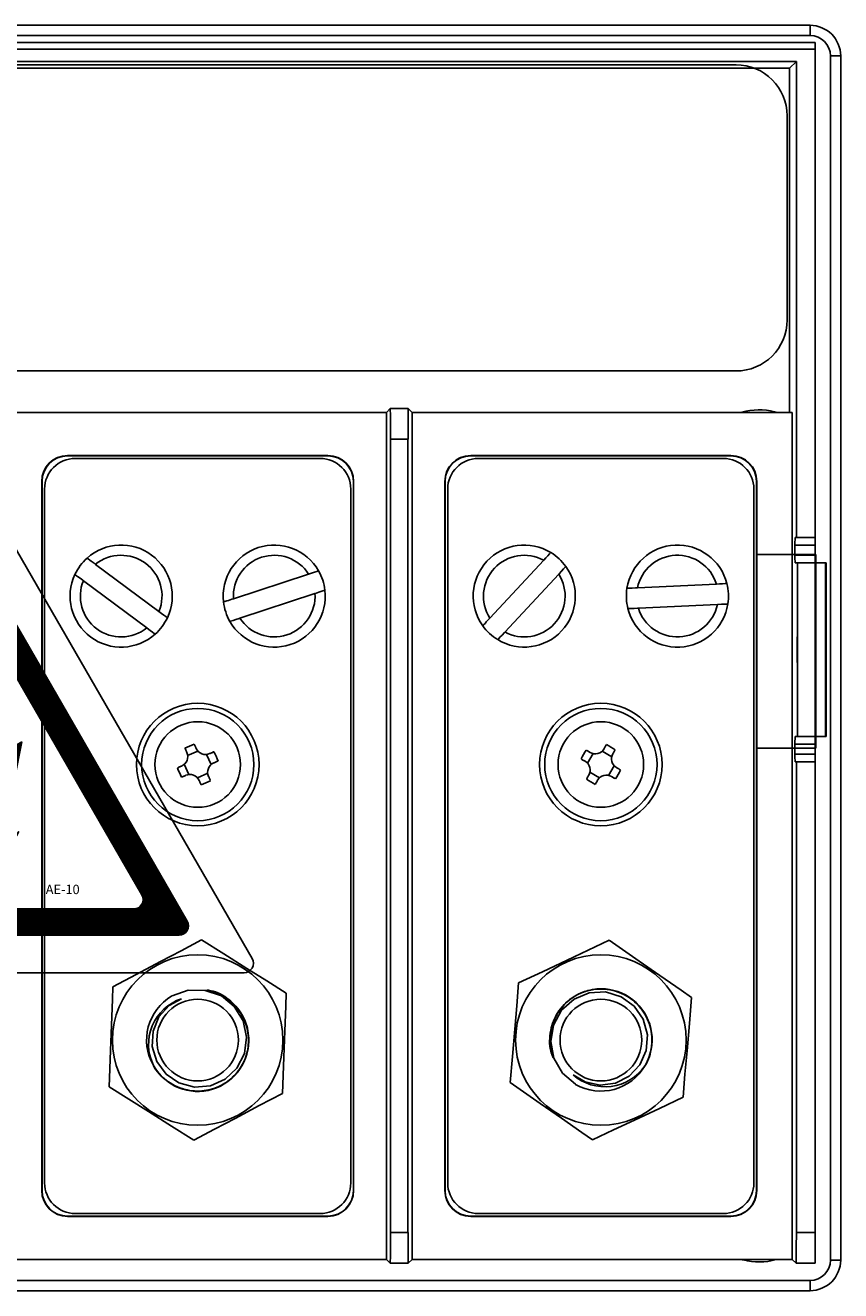
# Model space of a CAD drawing. Units: millimetres. Extents: x -168 to 1162, y -272 to 444.
# Drawn here: x 210 to 290, y -131 to -7 of the extents above; entities that cross this region are included whole.
import ezdxf

# ---------------------------------------------------------------- set-up
doc = ezdxf.new("R2010")
doc.units = ezdxf.units.MM
doc.layers.add('COTES', color=2, linetype='Continuous')
doc.layers.add('DIBUIX', color=7, linetype='Continuous')
doc.styles.add('ROMANS', font='ARIAL.TTF')

# ---------------------------------------------------------------- blocks, each defined once
blk = doc.blocks.new('A$C33A7488A')
at = {"layer": 'COTES'}
h = blk.add_hatch(dxfattribs=at)
h.set_pattern_fill('ANSI31', color=2, scale=0.08, style=0)
h.set_pattern_definition([(45, (57.905558, 55.986899), (-0.0070710678, 0.0070710678), [])])
h.paths.add_polyline_path([(5.809, 8.124, 0.577463), (5.463, 8.124), (1.409, 1.1, 0.577294), (1.582, 0.8), (9.69, 0.8, 0.577294), (9.863, 1.1)])
h.paths.add_polyline_path([(5.809, 7.004), (8.893, 1.66, -0.577294), (8.72, 1.36), (2.552, 1.36, -0.577294), (2.379, 1.66), (5.463, 7.004, -0.577463)], flags=16)
h.paths.add_polyline_path([(5.988, 5.975), (5.807, 4.615), (6.333, 4.931), (5.886, 2.662), (6.268, 3.015), (5.561, 1.737), (5.213, 3.155), (5.49, 2.715), (5.668, 4.055), (5.268, 3.815), (5.428, 5.735)], flags=0)
h.paths.add_polyline_path([(6.793, 1.927), (7.836, 1.927), (7.836, 1.627), (6.793, 1.627)], flags=8)
at = {"layer": 'DIBUIX', "color": 2}
for p, q in [((0.024, 0.3), (5.463, 9.724)), ((5.809, 9.724), (11.248, 0.3)), ((1.409, 1.1), (5.463, 8.124)), ((5.809, 8.124), (9.863, 1.1)), ((2.379, 1.66), (5.463, 7.004)), ((5.809, 7.004), (8.893, 1.66)), ((5.428, 5.735), (5.988, 5.975)), ((5.988, 5.975), (5.807, 4.615)), ((5.268, 3.815), (5.428, 5.735)), ((5.807, 4.615), (6.333, 4.931)), ((5.886, 2.662), (6.333, 4.931)), ((5.268, 3.815), (5.668, 4.055)), ((5.668, 4.055), (5.487, 2.695)), ((5.49, 2.715), (5.213, 3.155)), ((5.213, 3.155), (5.561, 1.737)), ((6.268, 3.015), (5.561, 1.737)), ((5.886, 2.662), (6.268, 3.015)), ((2.552, 1.36), (8.72, 1.36)), ((1.582, 0.8), (9.69, 0.8)), ((0.197, 0), (11.075, 0))]:
    blk.add_line(p, q, dxfattribs=at)
for centre, start, end in [((5.636, 9.624), 29.9903, 150.0097), ((5.636, 8.024), 29.9903, 150.0097), ((5.636, 6.904), 29.9903, 150.0097), ((2.552, 1.56), 150.0097, 270), ((8.72, 1.56), 270, 29.9903), ((1.582, 1), 150.0097, 270), ((9.69, 1), 270, 29.9903), ((0.197, 0.2), 150.0097, 270), ((11.075, 0.2), 270, 29.9903)]:
    blk.add_arc(centre, 0.2, start, end, dxfattribs=at)
at = {"layer": 'COTES', "color": 2, "insert": (6.843, 1.877), "char_height": 0.2, "width": 1.3312, "attachment_point": 1, "style": 'ROMANS'}
blk.add_mtext('AE-10', dxfattribs=at)
blk = doc.blocks.new('A$C5B1E070E')
at = {"layer": 'COTES', "xscale": 4.5, "yscale": 4.5, "zscale": 4.5}
blk.add_blockref('A$C33A7488A', (0, 0), dxfattribs=at)
blk = doc.blocks.new('A$C6133635B')
blk.add_blockref('A$C5B1E070E', (0.01, 0))
blk = doc.blocks.new('A$C7C414AD3')
at = {"layer": 'DIBUIX', "xscale": 0.2, "yscale": 0.2, "zscale": 0.2}
blk.add_blockref('A$C6133635B', (0, 0), dxfattribs=at)
blk = doc.blocks.new('A$C53FD4FCD')
at = {"layer": 'COTES', "xscale": 0.8, "yscale": 0.8, "zscale": 0.8}
blk.add_blockref('A$C7C414AD3', (-0.002, 0), dxfattribs=at)
blk = doc.blocks.new('A$C219673A4')
at = {"layer": 'COTES', "xscale": 7.173668133165374, "yscale": 7.173668133165374, "zscale": 7.173668133165374}
blk.add_blockref('A$C53FD4FCD', (0.02, 0), dxfattribs=at)
blk = doc.blocks.new('ALZADO')
for p, q in [((127.08, -6.67), (286.51, -6.67)), ((286.51, -6.67), (286.51, -7.67)), ((126.58, -8.36), (287.01, -8.36)), ((286.51, -7.67), (127.08, -7.67)), ((287.01, -9.01), (287.01, -8.36)), ((126.58, -9.01), (287.01, -9.01)), ((287.01, -56.83), (287.01, -9.01)), ((288.51, -76.51), (288.51, -9.67)), ((289.51, -9.67), (288.51, -9.67)), ((289.51, -9.67), (289.51, -127.62)), ((285.17, -10.2), (128.42, -10.2)), ((284.51, -10.85), (129.08, -10.85)), ((279.26, -10.54), (134.32, -10.54)), ((285.17, -10.2), (284.51, -10.85)), ((284.51, -44.58), (284.51, -10.85)), ((285.17, -10.2), (285.17, -56.83)), ((284.26, -35.53), (284.26, -15.54)), ((134.32, -40.53), (279.26, -40.53)), ((245.03, -44.58), (208.04, -44.58)), ((245.39, -44.21), (245.03, -44.58)), ((245.03, -44.58), (245.03, -127.57)), ((245.39, -44.21), (247.16, -44.21)), ((247.16, -44.21), (247.53, -44.58)), ((284.77, -44.58), (247.53, -44.58)), ((247.53, -127.57), (247.53, -44.58)), ((284.77, -44.58), (284.77, -127.57)), ((245.42, -47.21), (245.42, -124.93)), ((247.13, -47.21), (245.42, -47.21)), ((247.13, -124.93), (247.13, -47.21)), ((239.28, -48.81), (213.79, -48.81)), ((213.79, -48.84), (213.79, -48.81)), ((239.28, -48.84), (213.79, -48.84)), ((238.53, -49.09), (214.54, -49.09)), ((239.28, -48.84), (239.28, -48.81)), ((278.76, -48.81), (253.27, -48.81)), ((253.27, -48.84), (253.27, -48.81)), ((278.76, -48.84), (253.27, -48.84)), ((278.01, -49.09), (254.02, -49.09)), ((278.76, -48.84), (278.76, -48.81)), ((211.26, -51.34), (211.26, -120.81)), ((211.29, -51.34), (211.26, -51.34)), ((211.29, -51.34), (211.29, -120.81)), ((241.78, -120.81), (241.78, -51.34)), ((241.78, -51.34), (241.81, -51.34)), ((241.81, -120.81), (241.81, -51.34)), ((250.74, -51.34), (250.74, -120.81)), ((250.78, -51.34), (250.74, -51.34)), ((250.78, -51.34), (250.78, -120.81)), ((281.26, -120.81), (281.26, -51.34)), ((281.26, -51.34), (281.3, -51.34)), ((281.3, -120.81), (281.3, -51.34)), ((211.54, -52.09), (211.54, -120.06)), ((241.53, -120.06), (241.53, -52.09)), ((251.03, -52.09), (251.03, -120.06)), ((281.01, -120.06), (281.01, -52.09)), ((285.04, -56.83), (285.17, -56.83)), ((285.17, -56.83), (287.01, -56.83)), ((287.01, -57.58), (287.01, -56.83)), ((285.03, -57.58), (287.01, -57.58)), ((285.03, -58.58), (285.03, -57.58)), ((287.01, -58.58), (287.01, -57.58)), ((215.72, -58.86), (215.71, -58.86)), ((215.8, -58.93), (215.72, -58.86)), ((215.97, -59.05), (215.8, -58.93)), ((216.11, -59.16), (215.97, -59.05)), ((216.39, -59.36), (216.11, -59.16)), ((216.53, -59.47), (216.39, -59.36)), ((222.74, -64.09), (216.53, -59.47)), ((260.43, -59.07), (255.15, -64.74)), ((260.64, -58.84), (260.43, -59.07)), ((260.84, -58.62), (260.64, -58.84)), ((261, -58.45), (260.84, -58.62)), ((261.1, -58.34), (261, -58.45)), ((261.13, -58.32), (261.1, -58.34)), ((287.06, -58.5), (281.26, -58.5)), ((281.26, -58.5), (281.26, -77.49)), ((285.03, -58.58), (287.01, -58.58)), ((285.27, -59.33), (285.04, -59.33)), ((285.27, -59.33), (287.01, -59.33)), ((285.27, -76.33), (285.27, -59.33)), ((287.01, -59.33), (287.01, -58.58)), ((288.03, -59.33), (287.01, -59.33)), ((287.01, -59.33), (287.01, -76.33)), ((287.06, -77.49), (287.06, -58.5)), ((288.03, -59.33), (288.1, -59.33)), ((288.03, -76.33), (288.03, -59.33)), ((288.1, -76.33), (288.1, -59.33)), ((214.51, -60.46), (214.55, -60.49)), ((214.55, -60.49), (214.67, -60.58)), ((214.67, -60.58), (214.77, -60.66)), ((214.77, -60.66), (215.01, -60.83)), ((237.4, -60.43), (230.04, -62.84)), ((237.69, -60.33), (237.4, -60.43)), ((237.98, -60.24), (237.69, -60.33)), ((238.2, -60.16), (237.98, -60.24)), ((238.34, -60.12), (238.2, -60.16)), ((238.37, -60.11), (238.34, -60.12)), ((256.62, -66.1), (261.89, -60.43)), ((261.89, -60.43), (261.93, -60.39)), ((261.93, -60.39), (262.17, -60.13)), ((262.17, -60.13), (262.37, -59.91)), ((262.37, -59.91), (262.51, -59.76)), ((262.51, -59.76), (262.58, -59.69)), ((262.58, -59.69), (262.59, -59.68)), ((215.01, -60.83), (215.28, -61.03)), ((215.28, -61.03), (215.34, -61.07)), ((215.34, -61.07), (221.55, -65.7)), ((268.59, -61.81), (268.58, -61.81)), ((268.7, -61.81), (268.59, -61.81)), ((268.9, -61.8), (268.7, -61.81)), ((269.09, -61.79), (268.9, -61.8)), ((269.42, -61.77), (269.09, -61.79)), ((269.6, -61.76), (269.42, -61.77)), ((277.34, -61.4), (269.6, -61.76)), ((277.64, -61.39), (277.34, -61.4)), ((277.95, -61.38), (277.64, -61.39)), ((278.18, -61.36), (277.95, -61.38)), ((278.32, -61.36), (278.18, -61.36)), ((278.36, -61.36), (278.32, -61.36)), ((229.08, -63.15), (229.07, -63.16)), ((229.18, -63.12), (229.08, -63.15)), ((229.38, -63.06), (229.18, -63.12)), ((229.55, -63), (229.38, -63.06)), ((229.87, -62.89), (229.55, -63)), ((230.04, -62.84), (229.87, -62.89)), ((230.67, -64.74), (238.02, -62.33)), ((238.02, -62.33), (238.08, -62.31)), ((238.08, -62.31), (238.41, -62.2)), ((238.41, -62.2), (238.69, -62.11)), ((238.69, -62.11), (238.89, -62.04)), ((238.89, -62.04), (238.99, -62.01)), ((238.99, -62.01), (239, -62.01)), ((222.99, -64.27), (222.74, -64.09)), ((223.23, -64.46), (222.99, -64.27)), ((268.67, -63.81), (268.72, -63.81)), ((268.72, -63.81), (268.87, -63.8)), ((268.87, -63.8), (268.99, -63.79)), ((268.99, -63.79), (269.29, -63.78)), ((269.29, -63.78), (269.62, -63.76)), ((269.62, -63.76), (269.7, -63.76)), ((269.7, -63.76), (277.43, -63.4)), ((277.43, -63.4), (277.49, -63.4)), ((277.49, -63.4), (277.84, -63.38)), ((277.84, -63.38), (278.13, -63.37)), ((278.13, -63.37), (278.34, -63.36)), ((278.34, -63.36), (278.45, -63.35)), ((278.45, -63.35), (278.45, -63.35)), ((223.42, -64.59), (223.23, -64.46)), ((223.53, -64.68), (223.42, -64.59)), ((223.56, -64.7), (223.53, -64.68)), ((229.69, -65.06), (229.73, -65.04)), ((229.73, -65.04), (229.88, -65)), ((229.88, -65), (230, -64.96)), ((230, -64.96), (230.28, -64.87)), ((230.28, -64.87), (230.59, -64.76)), ((230.59, -64.76), (230.67, -64.74)), ((254.46, -65.48), (254.45, -65.49)), ((254.54, -65.4), (254.46, -65.48)), ((254.68, -65.25), (254.54, -65.4)), ((254.8, -65.11), (254.68, -65.25)), ((255.03, -64.87), (254.8, -65.11)), ((255.15, -64.74), (255.03, -64.87)), ((221.55, -65.7), (221.6, -65.73)), ((221.6, -65.73), (221.88, -65.94)), ((221.88, -65.94), (222.11, -66.12)), ((222.11, -66.12), (222.28, -66.24)), ((222.28, -66.24), (222.36, -66.3)), ((222.36, -66.3), (222.37, -66.31)), ((255.92, -66.85), (255.95, -66.82)), ((255.95, -66.82), (256.05, -66.71)), ((256.05, -66.71), (256.14, -66.61)), ((256.14, -66.61), (256.34, -66.4)), ((256.34, -66.4), (256.57, -66.15)), ((256.57, -66.15), (256.62, -66.1)), ((285.27, -76.33), (285.04, -76.33)), ((287.01, -76.33), (285.27, -76.33)), ((287.01, -76.33), (288.03, -76.33)), ((287.01, -77.08), (287.01, -76.33)), ((288.1, -76.33), (288.03, -76.33)), ((288.51, -127.62), (288.51, -76.51)), ((225.29, -77.49), (225.31, -77.54)), ((225.31, -77.54), (225.33, -77.59)), ((225.33, -77.59), (225.36, -77.64)), ((225.36, -77.64), (225.38, -77.7)), ((225.38, -77.7), (225.4, -77.75)), ((225.4, -77.75), (225.43, -77.8)), ((225.43, -77.8), (225.45, -77.85)), ((225.45, -77.85), (225.47, -77.91)), ((226.55, -77.76), (225.55, -78.21)), ((226.22, -77.14), (226.2, -77.09)), ((226.25, -77.19), (226.22, -77.14)), ((226.27, -77.24), (226.25, -77.19)), ((226.29, -77.29), (226.27, -77.24)), ((226.32, -77.34), (226.29, -77.29)), ((226.34, -77.4), (226.32, -77.34)), ((226.36, -77.45), (226.34, -77.4)), ((226.39, -77.5), (226.36, -77.45)), ((227.76, -77.99), (227.7, -78.01)), ((227.81, -77.97), (227.76, -77.99)), ((227.86, -77.94), (227.81, -77.97)), ((227.91, -77.92), (227.86, -77.94)), ((227.97, -77.9), (227.91, -77.92)), ((228.02, -77.87), (227.97, -77.9)), ((228.07, -77.85), (228.02, -77.87)), ((228.12, -77.83), (228.07, -77.85)), ((264.62, -77.69), (264.58, -77.67)), ((264.67, -77.72), (264.62, -77.69)), ((264.72, -77.75), (264.67, -77.72)), ((265.26, -78.01), (264.71, -78.96)), ((264.77, -77.78), (264.72, -77.75)), ((264.82, -77.81), (264.77, -77.78)), ((264.87, -77.84), (264.82, -77.81)), ((264.92, -77.86), (264.87, -77.84)), ((264.97, -77.89), (264.92, -77.86)), ((267.09, -78.32), (266.14, -77.77)), ((266.36, -77.48), (266.34, -77.53)), ((266.39, -77.43), (266.36, -77.48)), ((266.42, -77.38), (266.39, -77.43)), ((266.45, -77.33), (266.42, -77.38)), ((266.48, -77.28), (266.45, -77.33)), ((266.51, -77.23), (266.48, -77.28)), ((266.53, -77.18), (266.51, -77.23)), ((266.56, -77.13), (266.53, -77.18)), ((267.2, -78.03), (267.23, -77.98)), ((267.23, -77.98), (267.26, -77.93)), ((267.26, -77.93), (267.29, -77.88)), ((267.29, -77.88), (267.32, -77.83)), ((267.32, -77.83), (267.34, -77.78)), ((267.34, -77.78), (267.37, -77.73)), ((267.37, -77.73), (267.4, -77.68)), ((267.4, -77.68), (267.43, -77.63)), ((281.26, -77.49), (287.06, -77.49)), ((285.03, -77.08), (287.01, -77.08)), ((285.03, -78.08), (285.03, -77.08)), ((285.03, -78.08), (287.01, -78.08)), ((287.01, -78.08), (287.01, -77.08)), ((287.01, -78.83), (287.01, -78.08)), ((224.75, -79.32), (224.7, -79.34)), ((224.8, -79.29), (224.75, -79.32)), ((224.86, -79.27), (224.8, -79.29)), ((224.91, -79.25), (224.86, -79.27)), ((224.96, -79.23), (224.91, -79.25)), ((225.22, -79.06), (225.67, -80.06)), ((227.85, -79.09), (227.4, -78.09)), ((228.11, -78.93), (228.16, -78.9)), ((228.16, -78.9), (228.21, -78.88)), ((228.21, -78.88), (228.27, -78.86)), ((228.27, -78.86), (228.32, -78.83)), ((228.32, -78.83), (228.37, -78.81)), ((228.37, -78.81), (228.42, -78.79)), ((228.42, -78.79), (228.47, -78.76)), ((228.47, -78.76), (228.53, -78.74)), ((264.08, -78.53), (264.12, -78.56)), ((264.12, -78.56), (264.17, -78.59)), ((264.17, -78.59), (264.22, -78.62)), ((264.22, -78.62), (264.27, -78.65)), ((264.27, -78.65), (264.32, -78.67)), ((264.32, -78.67), (264.37, -78.7)), ((264.37, -78.7), (264.42, -78.73)), ((264.42, -78.73), (264.47, -78.76)), ((266.78, -80.15), (267.33, -79.2)), ((285.17, -78.83), (285.04, -78.83)), ((285.17, -78.83), (285.17, -124.93)), ((285.17, -78.83), (287.01, -78.83)), ((287.01, -124.93), (287.01, -78.83)), ((224.6, -79.39), (224.55, -79.41)), ((224.65, -79.36), (224.6, -79.39)), ((224.7, -79.34), (224.65, -79.36)), ((224.95, -80.32), (225, -80.3)), ((225, -80.3), (225.05, -80.28)), ((225.05, -80.28), (225.1, -80.26)), ((225.1, -80.26), (225.16, -80.23)), ((225.16, -80.23), (225.21, -80.21)), ((225.21, -80.21), (225.26, -80.19)), ((225.26, -80.19), (225.31, -80.16)), ((225.31, -80.16), (225.37, -80.14)), ((226.52, -80.39), (227.52, -79.94)), ((227.62, -80.3), (227.6, -80.24)), ((227.65, -80.35), (227.62, -80.3)), ((227.67, -80.4), (227.65, -80.35)), ((227.69, -80.45), (227.67, -80.4)), ((227.71, -80.51), (227.69, -80.45)), ((227.74, -80.56), (227.71, -80.51)), ((227.76, -80.61), (227.74, -80.56)), ((264.64, -80.47), (264.61, -80.52)), ((264.67, -80.42), (264.64, -80.47)), ((264.69, -80.37), (264.67, -80.42)), ((264.72, -80.32), (264.69, -80.37)), ((264.75, -80.27), (264.72, -80.32)), ((264.78, -80.22), (264.75, -80.27)), ((264.81, -80.17), (264.78, -80.22)), ((264.84, -80.12), (264.81, -80.17)), ((264.95, -79.83), (265.9, -80.38)), ((267.07, -80.26), (267.12, -80.29)), ((267.12, -80.29), (267.17, -80.32)), ((267.17, -80.32), (267.22, -80.34)), ((267.22, -80.34), (267.27, -80.37)), ((267.27, -80.37), (267.32, -80.4)), ((267.32, -80.4), (267.37, -80.43)), ((267.37, -80.43), (267.41, -80.46)), ((267.41, -80.46), (267.46, -80.49)), ((267.62, -79.42), (267.57, -79.39)), ((267.67, -79.45), (267.62, -79.42)), ((267.72, -79.48), (267.67, -79.45)), ((267.77, -79.51), (267.72, -79.48)), ((267.82, -79.53), (267.77, -79.51)), ((267.86, -79.56), (267.82, -79.53)), ((267.91, -79.59), (267.86, -79.56)), ((267.96, -79.62), (267.91, -79.59)), ((226.69, -80.65), (226.71, -80.7)), ((226.71, -80.7), (226.73, -80.75)), ((226.73, -80.75), (226.75, -80.81)), ((226.75, -80.81), (226.78, -80.86)), ((226.78, -80.86), (226.8, -80.91)), ((226.8, -80.91), (226.82, -80.96)), ((226.82, -80.96), (226.85, -81.01)), ((226.85, -81.01), (226.87, -81.07)), ((227.78, -80.66), (227.76, -80.61)), ((265.48, -81.02), (265.5, -80.97)), ((265.5, -80.97), (265.53, -80.92)), ((265.53, -80.92), (265.56, -80.87)), ((265.56, -80.87), (265.59, -80.82)), ((265.59, -80.82), (265.62, -80.77)), ((265.62, -80.77), (265.65, -80.72)), ((265.65, -80.72), (265.67, -80.67)), ((265.67, -80.67), (265.7, -80.62)), ((224.9, -97.33), (226.91, -96.26)), ((226.91, -96.26), (229.08, -97.63)), ((264.79, -97.26), (266.85, -96.29)), ((266.85, -96.29), (269.78, -98.33)), ((222.88, -98.39), (224.9, -97.33)), ((229.08, -97.63), (231.35, -99.06)), ((262.73, -98.23), (264.79, -97.26)), ((220.5, -99.64), (222.88, -98.39)), ((231.35, -99.06), (233.29, -100.28)), ((260.3, -99.37), (262.73, -98.23)), ((269.78, -98.33), (271.81, -99.75)), ((218.23, -100.84), (220.5, -99.64)), ((233.29, -100.28), (235.21, -101.49)), ((257.97, -100.46), (260.3, -99.37)), ((271.81, -99.75), (273.88, -101.18)), ((218.18, -102.09), (218.23, -100.84)), ((224.02, -101.75), (225.6, -101.19)), ((225.6, -101.19), (227.28, -101.2)), ((227.28, -101.2), (228.85, -101.75)), ((235.21, -101.49), (235.16, -102.74)), ((257.78, -102.73), (257.97, -100.46)), ((263.39, -102.06), (264.87, -101.45)), ((264.87, -101.45), (266.48, -101.36)), ((266.48, -101.36), (268.01, -101.82)), ((273.88, -101.18), (274.9, -101.9)), ((218.09, -104.6), (218.18, -102.09)), ((222.74, -103.81), (223.74, -102.69)), ((223.74, -102.69), (224.94, -102.02)), ((228.85, -101.75), (230.12, -102.79)), ((230.12, -102.79), (230.98, -104.19)), ((235.16, -102.74), (235.07, -105.19)), ((257.58, -105), (257.78, -102.73)), ((262.17, -103.15), (263.39, -102.06)), ((268.01, -101.82), (269.28, -102.74)), ((269.28, -102.74), (270.17, -104.03)), ((274.9, -101.9), (274.69, -104.46)), ((222.17, -105.2), (222.74, -103.81)), ((261.39, -104.6), (262.17, -103.15)), ((270.17, -104.03), (270.58, -105.55)), ((217.99, -107.08), (218.09, -104.6)), ((222.09, -106.7), (222.17, -105.2)), ((230.98, -104.19), (231.32, -105.79)), ((235.07, -105.19), (234.97, -107.73)), ((257.36, -107.67), (257.58, -105)), ((261.13, -106.22), (261.39, -104.6)), ((274.69, -104.46), (274.46, -107.13)), ((231.32, -105.79), (231.11, -107.38)), ((261.43, -107.85), (261.13, -106.22)), ((270.58, -105.55), (270.46, -107.08)), ((217.86, -110.65), (217.99, -107.08)), ((222.53, -108.17), (222.09, -106.7)), ((231.11, -107.38), (230.38, -108.81)), ((234.97, -107.73), (234.84, -111.29)), ((257.14, -110.23), (257.36, -107.67)), ((270.46, -107.08), (269.84, -108.48)), ((274.46, -107.13), (274.26, -109.41)), ((223.44, -109.41), (222.53, -108.17)), ((230.38, -108.81), (229.22, -109.91)), ((262.26, -109.31), (261.43, -107.85)), ((269.84, -108.48), (268.78, -109.6)), ((224.7, -110.27), (223.44, -109.41)), ((226.22, -110.68), (224.7, -110.27)), ((229.22, -109.91), (227.78, -110.55)), ((260.07, -112.27), (257.14, -110.23)), ((263.54, -110.4), (262.26, -109.31)), ((264.49, -110.17), (263.31, -109.47)), ((265.96, -110.48), (264.49, -110.17)), ((267.45, -110.28), (265.96, -110.48)), ((268.78, -109.6), (267.45, -110.28)), ((274.26, -109.41), (274.07, -111.67)), ((219.78, -111.86), (217.86, -110.65)), ((227.78, -110.55), (226.22, -110.68)), ((234.84, -111.29), (232.56, -112.49)), ((221.71, -113.07), (219.78, -111.86)), ((232.56, -112.49), (230.19, -113.75)), ((262.15, -113.73), (260.07, -112.27)), ((271.75, -112.76), (269.32, -113.91)), ((274.07, -111.67), (271.75, -112.76)), ((223.98, -114.5), (221.71, -113.07)), ((230.19, -113.75), (228.17, -114.81)), ((264.17, -115.13), (262.15, -113.73)), ((269.32, -113.91), (267.25, -114.87)), ((226.16, -115.87), (223.98, -114.5)), ((228.17, -114.81), (226.16, -115.87)), ((265.19, -115.84), (264.17, -115.13)), ((267.25, -114.87), (265.19, -115.84)), ((211.29, -120.81), (211.26, -120.81)), ((241.78, -120.81), (241.81, -120.81)), ((250.78, -120.81), (250.74, -120.81)), ((281.26, -120.81), (281.3, -120.81)), ((213.79, -123.31), (239.28, -123.31)), ((213.79, -123.31), (213.79, -123.34)), ((213.79, -123.34), (239.28, -123.34)), ((214.54, -123.06), (238.53, -123.06)), ((239.28, -123.31), (239.28, -123.34)), ((253.27, -123.31), (278.76, -123.31)), ((253.27, -123.31), (253.27, -123.34)), ((253.27, -123.34), (278.76, -123.34)), ((254.02, -123.06), (278.01, -123.06)), ((278.76, -123.31), (278.76, -123.34)), ((245.42, -124.93), (247.13, -124.93)), ((285.17, -124.93), (287.01, -124.93)), ((287.01, -124.93), (287.01, -127.93)), ((208.04, -127.57), (245.03, -127.57)), ((245.39, -127.93), (245.03, -127.57)), ((247.16, -127.93), (247.53, -127.57)), ((247.53, -127.57), (284.77, -127.57)), ((285.14, -127.93), (284.77, -127.57)), ((289.51, -127.62), (288.51, -127.62)), ((247.16, -127.93), (245.39, -127.93)), ((287.01, -127.93), (285.14, -127.93)), ((127.08, -129.62), (286.51, -129.62)), ((286.51, -129.62), (286.51, -130.62)), ((286.51, -130.62), (127.08, -130.62))]:
    blk.add_line(p, q)
for centre, radius in [((226.54, -79.08), 6), ((266.02, -79.08), 6), ((226.54, -79.08), 5.5), ((266.02, -79.08), 5.5), ((226.54, -79.08), 4.19), ((266.02, -79.08), 4.19), ((226.53, -106.07), 8.35), ((266.02, -106.07), 8.35), ((226.53, -106.07), 4), ((266.02, -106.07), 4)]:
    blk.add_circle(centre, radius)
for centre, radius, start, end in [((286.51, -9.67), 3, 0, 90), ((286.51, -9.67), 2, 0, 90), ((279.26, -15.54), 5, 0, 90), ((279.26, -35.53), 5, 270, 0), ((281.51, -50.34), 6, 75.4194, 106.1985), ((281.51, -50.34), 6, 73.8015, 75.4194), ((213.79, -51.34), 2.53, 90, 180), ((213.79, -51.34), 2.5, 90, 180), ((214.54, -52.09), 3, 90, 180), ((238.53, -52.09), 3, 0, 90), ((239.28, -51.34), 2.53, 0, 90), ((239.28, -51.34), 2.5, 0, 90), ((253.27, -51.34), 2.53, 90, 180), ((253.27, -51.34), 2.5, 90, 180), ((254.02, -52.09), 3, 90, 180), ((278.01, -52.09), 3, 0, 90), ((278.76, -51.34), 2.53, 0, 90), ((278.76, -51.34), 2.5, 0, 90), ((219.04, -62.58), 5, 334.8962, 131.8223), ((234.03, -62.58), 5, 29.6908, 186.6169), ((258.52, -62.58), 5, 58.5961, 215.5221), ((273.52, -62.58), 5, 14.2076, 171.1336), ((219.04, -62.58), 5, 131.8223, 154.8962), ((219.04, -62.58), 4, 337.8368, 128.8817), ((234.03, -62.58), 4, 32.6313, 183.6763), ((258.52, -62.58), 4, 61.5366, 212.5816), ((258.52, -62.58), 5, 35.5221, 58.5961), ((273.52, -62.58), 4, 17.1481, 168.1931), ((219.04, -62.58), 5, 154.8962, 311.8223), ((234.03, -62.58), 5, 6.6169, 29.6908), ((258.52, -62.58), 5, 238.5961, 35.5221), ((258.52, -62.58), 4, 241.5366, 32.5816), ((219.04, -62.58), 4, 157.8368, 308.8817), ((273.52, -62.58), 5, 171.1336, 194.2076), ((273.52, -62.58), 5, 351.1336, 14.2076), ((234.03, -62.58), 5, 186.6169, 209.6908), ((234.03, -62.58), 5, 209.6908, 6.6169), ((234.03, -62.58), 4, 212.6313, 3.6763), ((276.27, -62.77), 5, 357.8111, 2.1889), ((273.52, -62.58), 5, 194.2076, 351.1336), ((273.52, -62.58), 4, 197.1481, 348.1931), ((219.04, -62.58), 5, 311.8223, 334.8962), ((258.52, -62.58), 5, 215.5221, 238.5961), ((224.56, -78.31), 1, 293.8586, 23.8585), ((230.12, -87.19), 10.84, 111.2159, 116.5018), ((227.3, -77.1), 1, 203.8586, 293.8588), ((218.42, -82.66), 10.84, 21.2148, 26.5019), ((273.71, -83.51), 10.84, 147.39, 152.674), ((265.47, -77.03), 1, 240.0311, 330.0328), ((261.59, -86.76), 10.84, 57.3889, 62.6752), ((268.07, -78.53), 1, 150.032, 240.0323), ((228.51, -79.84), 1, 113.8583, 203.8589), ((263.97, -79.63), 1, 330.0324, 60.0307), ((234.65, -75.49), 10.84, 201.2156, 206.5019), ((225.77, -81.05), 1, 23.8586, 113.8588), ((270.45, -71.39), 10.84, 237.3887, 242.6752), ((266.57, -81.12), 1, 60.031, 150.0326), ((258.33, -74.64), 10.84, 327.3898, 332.674), ((222.95, -70.96), 10.84, 291.216, 296.5017), ((226.54, -106.12), 4.98, 209.4389, 81.2054), ((226.53, -106.07), 5, 267.8148, 79.1501), ((266.06, -106.03), 4.98, 329.4389, 201.2055), ((266.02, -106.07), 5, 330, 145.1457), ((226.53, -106.07), 5, 120.1909, 210), ((226.43, -106.49), 4.71, 108.4295, 206.1878), ((266.02, -106.07), 5, 145.1457, 200.5459), ((226.53, -106.07), 5, 210, 267.8148), ((266.43, -105.92), 4.73, 228.6882, 325.9291), ((266.02, -106.07), 5, 240.1909, 330), ((214.54, -120.06), 3, 180, 270), ((238.53, -120.06), 3, 270, 0), ((254.02, -120.06), 3, 180, 270), ((278.01, -120.06), 3, 270, 0), ((213.79, -120.81), 2.53, 180, 270), ((213.79, -120.81), 2.5, 180, 270), ((239.28, -120.81), 2.5, 270, 0), ((239.28, -120.81), 2.53, 270, 0), ((253.27, -120.81), 2.53, 180, 270), ((253.27, -120.81), 2.5, 180, 270), ((278.76, -120.81), 2.5, 270, 0), ((278.76, -120.81), 2.53, 270, 0), ((281.51, -121.81), 6, 253.8015, 255.1519), ((281.51, -121.81), 6, 255.1519, 286.1985), ((286.51, -127.62), 3, 270, 0), ((286.51, -127.62), 2, 270, 0)]:
    blk.add_arc(centre, radius, start, end)
for centre, major_axis, start_param, end_param in [((245.39, -47.21), (0, 3), 4.712389, 6.291912), ((247.16, -47.21), (0, 3), 6.274459, 7.853982), ((285.04, -57.58), (0, 0.75), 0, 1.570796), ((285.04, -58.58), (0, 0.75), 1.570796, 3.141593), ((285.04, -77.08), (0, 0.75), 0, 1.570796), ((285.04, -78.08), (0, 0.75), 1.570796, 3.141593), ((245.39, -124.93), (0, 3), 3.132866, 4.712389), ((247.16, -124.93), (0, 3), 1.570796, 3.150319), ((285.14, -124.93), (0, 3), 3.132866, 4.712389)]:
    blk.add_ellipse(centre, major_axis=major_axis, ratio=0.008727, start_param=start_param, end_param=end_param)
blk.add_ellipse((285.25, -67.83), major_axis=(0, 1.25), ratio=0.008727)
for points, knots in [([(227.3, -101.2), (227.47, -101.21), (228.3, -101.23), (229.65, -102.03), (230.97, -103.5), (231.62, -105.4), (231.49, -107.39), (230.6, -109.19), (229.1, -110.51), (227.2, -111.15), (225.2, -111.02), (223.43, -110.13), (222.21, -108.86), (221.94, -107.86), (221.84, -107.49)], [0, 0, 0, 0, 0.023863, 0.117718, 0.209179, 0.300641, 0.394495, 0.484649, 0.577693, 0.670736, 0.76089, 0.854744, 0.946206, 1, 1, 1, 1]), ([(261.42, -107.83), (261.34, -107.69), (260.95, -106.95), (260.97, -105.38), (261.57, -103.51), (262.9, -101.99), (264.69, -101.11), (266.69, -100.98), (268.59, -101.62), (270.09, -102.94), (270.98, -104.74), (271.09, -106.72), (270.6, -108.41), (269.87, -109.15), (269.6, -109.42)], [0, 0, 0, 0, 0.023863, 0.117718, 0.209179, 0.300641, 0.394495, 0.484649, 0.577692, 0.670736, 0.76089, 0.854744, 0.946205, 1, 1, 1, 1])]:
    blk.add_open_spline(points, degree=3, knots=knots)
at = {"color": 2, "xscale": 0.8885189352486691, "yscale": 0.8885189352486691, "zscale": 0.888518935248669}
blk.add_blockref('A$C219673A4', (180.23, -99.47), dxfattribs=at)

msp = doc.modelspace()

# ---------------------------------------------------------------- block references
msp.add_blockref('ALZADO', (0, 0))

doc.saveas('drawing.dxf')
